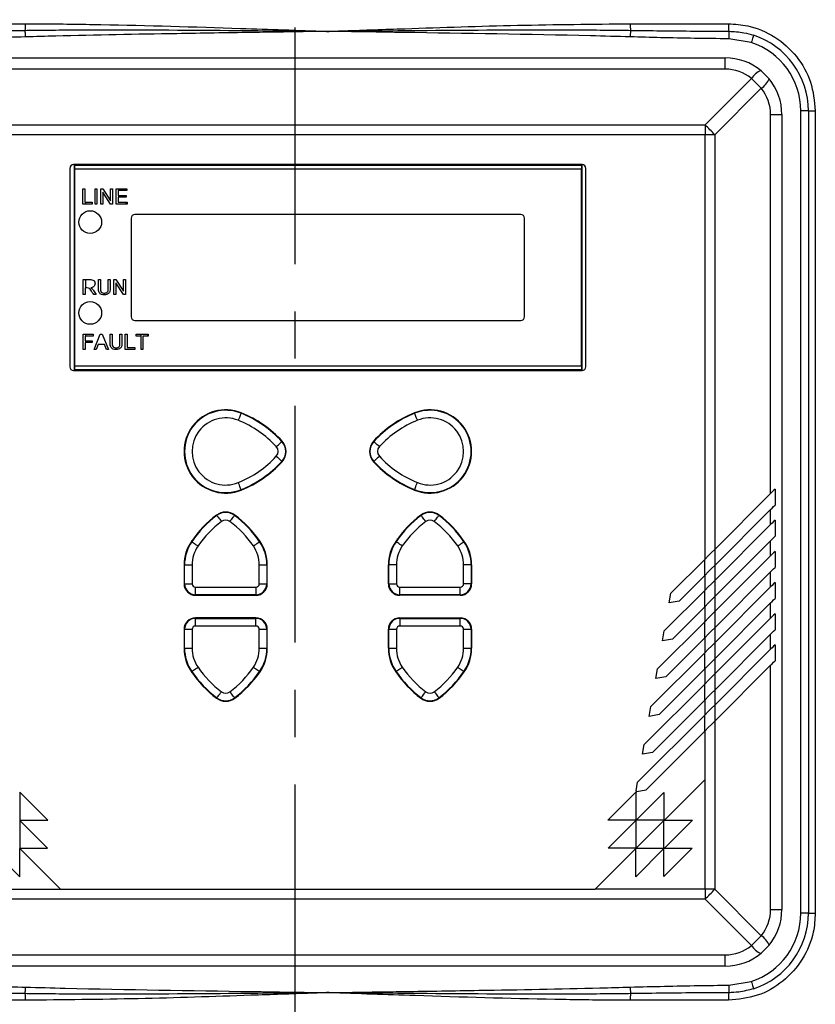
# Model space of a CAD drawing. Units: inches. Extents: x -1 to 2099, y -9 to 2961.
# Drawn here: x 364 to 470, y 2336 to 2466 of the extents above; entities that cross this region are included whole.
import ezdxf

# ---------------------------------------------------------------- set-up
doc = ezdxf.new("R2010")
doc.units = ezdxf.units.IN
doc.header["$MEASUREMENT"] = 0
doc.linetypes.add('CENTER', pattern=[2, 1.25, -0.25, 0.25, -0.25])
doc.layers.add('Centre', color=1, linetype='CENTER')

msp = doc.modelspace()

# ---------------------------------------------------------------- linework, layer by layer
at = {"color": 7, "linetype": 'Continuous', "lineweight": 25}
for p, q in [((352.1547, 2465.7781), (365.126, 2465.7781)), ((445.0511, 2465.7781), (458.0224, 2465.7781)), ((461.0365, 2463.3092), (458.0723, 2463.7932)), ((352.5886, 2461.2781), (457.5886, 2461.2781)), ((457.5886, 2459.7957), (457.5886, 2461.2781)), ((457.5886, 2459.7957), (352.5886, 2459.7957)), ((454.9303, 2452.4139), (461.07, 2458.5537)), ((462.3641, 2457.2596), (461.07, 2458.5537)), ((462.336, 2459.5844), (463.3948, 2458.5256)), ((462.3641, 2457.2596), (456.2244, 2451.1198)), ((463.6062, 2403.7256), (463.6062, 2453.7782)), ((463.6062, 2453.7782), (465.0886, 2453.7782)), ((465.0886, 2453.7782), (465.0886, 2348.7781)), ((467.5886, 2348.2781), (467.5886, 2454.2781)), ((468.5886, 2454.2781), (467.5886, 2454.2781)), ((468.5886, 2454.2781), (468.5886, 2348.2781)), ((468.5886, 2454.2781), (469.508, 2454.2781)), ((469.508, 2454.2781), (469.508, 2348.2781)), ((355.2468, 2452.4139), (454.9303, 2452.4139)), ((454.9303, 2452.4139), (454.9303, 2451.1198)), ((454.9303, 2451.1198), (355.2468, 2451.1198)), ((454.9303, 2395.0497), (454.9303, 2451.1198)), ((456.2244, 2451.1198), (454.9303, 2451.1198)), ((456.2244, 2451.1198), (456.2244, 2396.3438)), ((438.6886, 2447.1781), (371.4886, 2447.1781)), ((371.5747, 2447.1781), (371.5747, 2419.9781)), ((371.5886, 2447.0781), (438.5886, 2447.0781)), ((371.5886, 2447.0781), (371.5886, 2446.5781)), ((373.0775, 2447.1781), (373.0775, 2447.0781)), ((378.4049, 2447.1781), (378.4049, 2447.0781)), ((378.9048, 2447.0781), (378.9048, 2447.1781)), ((383.3431, 2447.1781), (383.3431, 2447.0781)), ((387.1314, 2447.0781), (387.1314, 2447.1781)), ((389.9124, 2447.0781), (389.9124, 2447.1781)), ((391.9641, 2447.1781), (391.9641, 2447.0781)), ((394.7451, 2447.1781), (394.7451, 2447.0781)), ((399.4754, 2447.0781), (399.4754, 2447.1781)), ((401.1127, 2447.1781), (401.1127, 2447.0781)), ((405.1637, 2447.0781), (405.1637, 2447.1781)), ((406.9451, 2447.1781), (406.9451, 2447.0781)), ((411.5314, 2447.0781), (411.5314, 2447.1781)), ((414.3124, 2447.0781), (414.3124, 2447.1781)), ((416.3641, 2447.1781), (416.3641, 2447.0781)), ((419.1451, 2447.1781), (419.1451, 2447.0781)), ((423.7314, 2447.0781), (423.7314, 2447.1781)), ((426.5124, 2447.0781), (426.5124, 2447.1781)), ((428.5641, 2447.1781), (428.5641, 2447.0781)), ((431.3451, 2447.1781), (431.3451, 2447.0781)), ((435.9314, 2447.0781), (435.9314, 2447.1781)), ((437.7128, 2447.1781), (437.7128, 2447.0781)), ((438.5886, 2447.0781), (438.5886, 2446.5781)), ((438.7124, 2419.9787), (438.7124, 2447.1776)), ((370.9886, 2446.6781), (370.9886, 2420.4781)), ((438.5886, 2446.5781), (371.5886, 2446.5781)), ((371.5886, 2446.5781), (371.5886, 2420.5781)), ((438.5886, 2420.5781), (438.5886, 2446.5781)), ((439.1886, 2420.4781), (439.1886, 2446.6781)), ((372.7107, 2441.966), (372.7107, 2443.9659)), ((372.7107, 2443.9659), (372.9704, 2443.9659)), ((372.9704, 2443.9659), (372.9704, 2442.1997)), ((374.321, 2441.966), (374.321, 2443.9659)), ((374.321, 2443.9659), (374.5808, 2443.9659)), ((374.5808, 2443.9659), (374.5808, 2441.966)), ((375.0743, 2441.966), (375.0743, 2443.9659)), ((375.0743, 2443.9659), (375.3531, 2443.9659)), ((375.3393, 2443.5248), (375.334, 2443.5248)), ((375.334, 2443.5248), (375.334, 2441.966)), ((376.3539, 2441.966), (375.3393, 2443.5248)), ((375.3531, 2443.9659), (376.3677, 2442.4067)), ((376.373, 2442.4067), (376.373, 2443.9659)), ((376.373, 2443.9659), (376.6327, 2443.9659)), ((376.6327, 2443.9659), (376.6327, 2441.966)), ((377.1003, 2441.966), (377.1003, 2443.9659)), ((377.1003, 2443.9659), (378.5288, 2443.9659)), ((378.5288, 2443.7322), (377.36, 2443.7322)), ((377.36, 2443.7322), (377.36, 2443.1088)), ((377.36, 2443.1088), (378.4509, 2443.1088)), ((378.4049, 2443.9659), (378.4049, 2443.7322)), ((378.4049, 2443.1088), (378.4049, 2442.8751)), ((378.4509, 2443.1088), (378.4509, 2442.8751)), ((378.5288, 2443.9659), (378.5288, 2443.7322)), ((373.9574, 2441.966), (372.7107, 2441.966)), ((372.9704, 2442.1997), (373.9574, 2442.1997)), ((373.0775, 2442.1997), (373.0775, 2441.966)), ((373.9574, 2442.1997), (373.9574, 2441.966)), ((374.5808, 2441.966), (374.321, 2441.966)), ((375.334, 2441.966), (375.0743, 2441.966)), ((376.6327, 2441.966), (376.3539, 2441.966)), ((376.3677, 2442.4067), (376.373, 2442.4067)), ((378.5808, 2441.966), (377.1003, 2441.966)), ((378.4509, 2442.8751), (377.36, 2442.8751)), ((377.36, 2442.8751), (377.36, 2442.1997)), ((377.36, 2442.1997), (378.5808, 2442.1997)), ((378.4049, 2442.1997), (378.4049, 2441.966)), ((378.5808, 2442.1997), (378.5808, 2441.966)), ((430.5886, 2440.5781), (379.5885, 2440.5781)), ((379.0886, 2440.0781), (379.0886, 2427.0781)), ((431.0885, 2427.0781), (431.0885, 2440.0781)), ((372.7366, 2429.9912), (372.7366, 2431.9912)), ((372.7366, 2431.9912), (373.6149, 2431.9912)), ((373.0775, 2431.9912), (373.0775, 2430.8743)), ((374.7626, 2430.839), (374.7626, 2431.9912)), ((374.7626, 2431.9912), (375.0223, 2431.9912)), ((375.0223, 2431.9912), (375.0223, 2430.8402)), ((376.0613, 2430.8402), (376.0613, 2431.9912)), ((376.0613, 2431.9912), (376.321, 2431.9912)), ((376.321, 2431.9912), (376.321, 2430.839)), ((376.7886, 2429.9912), (376.7886, 2431.9912)), ((376.7886, 2431.9912), (377.0674, 2431.9912)), ((377.0536, 2431.5501), (377.0483, 2431.5501)), ((377.0483, 2431.5501), (377.0483, 2429.9912)), ((378.0682, 2429.9912), (377.0536, 2431.5501)), ((377.0674, 2431.9912), (378.082, 2430.4319)), ((378.0873, 2430.4319), (378.0873, 2431.9912)), ((378.0873, 2431.9912), (378.347, 2431.9912)), ((378.347, 2431.9912), (378.347, 2429.9912)), ((372.9964, 2429.9912), (372.7366, 2429.9912)), ((373.2987, 2430.8743), (372.9964, 2430.8743)), ((372.9964, 2430.8743), (372.9964, 2429.9912)), ((373.7606, 2430.9056), (373.7606, 2430.9003)), ((374.1368, 2430.5359), (374.4834, 2429.9912)), ((374.4834, 2429.9912), (374.1473, 2429.9912)), ((377.0483, 2429.9912), (376.7886, 2429.9912)), ((378.347, 2429.9912), (378.0682, 2429.9912)), ((378.082, 2430.4319), (378.0873, 2430.4319)), ((379.5885, 2426.5781), (430.5886, 2426.5781)), ((372.7366, 2422.7622), (372.7366, 2424.7622)), ((372.7366, 2424.7622), (374.0873, 2424.7622)), ((373.0775, 2424.7622), (373.0775, 2424.5285)), ((374.0873, 2424.7622), (374.0873, 2424.5285)), ((374.2107, 2422.7622), (374.998, 2424.7622)), ((374.998, 2424.7622), (375.2845, 2424.7622)), ((375.2845, 2424.7622), (376.1197, 2422.7622)), ((376.321, 2423.61), (376.321, 2424.7622)), ((376.321, 2424.7622), (376.5808, 2424.7622)), ((376.5808, 2424.7622), (376.5808, 2423.6113)), ((377.6197, 2423.6113), (377.6197, 2424.7622)), ((377.6197, 2424.7622), (377.8795, 2424.7622)), ((377.8795, 2424.7622), (377.8795, 2423.61)), ((378.321, 2422.7622), (378.321, 2424.7622)), ((378.321, 2424.7622), (378.5808, 2424.7622)), ((378.5808, 2424.7622), (378.5808, 2422.996)), ((379.7496, 2424.5285), (379.7496, 2424.7622)), ((379.7496, 2424.7622), (381.334, 2424.7622)), ((381.334, 2424.7622), (381.334, 2424.5285)), ((374.0873, 2424.5285), (372.9964, 2424.5285)), ((372.9964, 2424.5285), (372.9964, 2423.905)), ((372.9964, 2423.905), (373.9314, 2423.905)), ((373.9314, 2423.6713), (372.9964, 2423.6713)), ((372.9964, 2423.6713), (372.9964, 2422.7622)), ((373.0775, 2423.905), (373.0775, 2423.6713)), ((373.9314, 2423.905), (373.9314, 2423.6713)), ((380.399, 2424.5285), (379.7496, 2424.5285)), ((380.399, 2422.7622), (380.399, 2424.5285)), ((381.334, 2424.5285), (380.6587, 2424.5285)), ((380.6587, 2424.5285), (380.6587, 2422.7622)), ((372.9964, 2422.7622), (372.7366, 2422.7622)), ((374.4919, 2422.7622), (374.2107, 2422.7622)), ((374.737, 2423.3856), (374.4919, 2422.7622)), ((375.5706, 2423.3856), (374.737, 2423.3856)), ((375.8186, 2422.7622), (375.5706, 2423.3856)), ((376.1197, 2422.7622), (375.8186, 2422.7622)), ((379.5678, 2422.7622), (378.321, 2422.7622)), ((378.5808, 2422.996), (379.5678, 2422.996)), ((379.5678, 2422.996), (379.5678, 2422.7622)), ((380.6587, 2422.7622), (380.399, 2422.7622)), ((371.4886, 2419.9781), (438.6886, 2419.9781)), ((371.5886, 2420.5781), (438.5886, 2420.5781)), ((371.5886, 2420.5781), (371.5886, 2420.0781)), ((438.5886, 2420.0781), (371.5886, 2420.0781)), ((373.0775, 2420.0781), (373.0775, 2419.9781)), ((378.4049, 2420.0781), (378.4049, 2419.9781)), ((378.9048, 2419.9781), (378.9048, 2420.0781)), ((383.3431, 2420.0781), (383.3431, 2419.9781)), ((387.1314, 2419.9781), (387.1314, 2420.0781)), ((389.9124, 2419.9781), (389.9124, 2420.0781)), ((391.9641, 2420.0781), (391.9641, 2419.9781)), ((394.7451, 2420.0781), (394.7451, 2419.9781)), ((399.3314, 2419.9781), (399.3314, 2420.0781)), ((401.1127, 2420.0781), (401.1127, 2419.9781)), ((405.1637, 2419.9781), (405.1637, 2420.0781)), ((406.9451, 2420.0781), (406.9451, 2419.9781)), ((411.5314, 2419.9781), (411.5314, 2420.0781)), ((414.3124, 2419.9781), (414.3124, 2420.0781)), ((416.3641, 2420.0781), (416.3641, 2419.9781)), ((419.1451, 2420.0781), (419.1451, 2419.9781)), ((423.7314, 2419.9781), (423.7314, 2420.0781)), ((426.5124, 2419.9781), (426.5124, 2420.0781)), ((428.5641, 2420.0781), (428.5641, 2419.9781)), ((431.3451, 2420.0781), (431.3451, 2419.9781)), ((435.9314, 2419.9781), (435.9314, 2420.0781)), ((437.7128, 2420.0781), (437.7128, 2419.9781)), ((438.5886, 2420.5781), (438.5886, 2420.0781)), ((389.9124, 2414.4522), (389.9124, 2414.5165)), ((391.9641, 2414.7653), (391.9641, 2414.704)), ((419.1451, 2414.7499), (419.1451, 2414.6884)), ((394.7451, 2413.8824), (394.7451, 2413.8139)), ((414.3124, 2413.1885), (414.3124, 2413.2603)), ((416.3641, 2414.3101), (416.3641, 2414.2438)), ((387.1314, 2412.395), (387.1314, 2412.5005)), ((411.5314, 2410.9782), (411.5314, 2411.065)), ((423.7314, 2411.0478), (423.7314, 2411.2277)), ((399.3314, 2410.1276), (399.3314, 2410.2592)), ((399.3314, 2408.2971), (399.3314, 2408.4287)), ((411.5314, 2407.4913), (411.5314, 2407.5781)), ((423.7314, 2407.3285), (423.7314, 2407.5084)), ((387.1314, 2406.0557), (387.1314, 2406.1612)), ((414.3124, 2405.296), (414.3124, 2405.3678)), ((389.9124, 2404.0398), (389.9124, 2404.104)), ((394.7451, 2404.7423), (394.7451, 2404.6738)), ((416.3641, 2404.3124), (416.3641, 2404.2461)), ((464.1835, 2404.3029), (464.1835, 2402.1816)), ((391.9641, 2403.8523), (391.9641, 2403.791)), ((419.1451, 2403.8678), (419.1451, 2403.8064)), ((463.6062, 2403.7256), (456.2244, 2396.3438)), ((456.2244, 2394.2225), (463.6062, 2401.6043)), ((463.6062, 2399.6102), (463.6062, 2401.6043)), ((389.9124, 2400.4245), (389.9124, 2400.5036)), ((391.9641, 2401.2425), (391.9641, 2401.1802)), ((392.7568, 2400.8255), (392.7911, 2400.8708)), ((416.3641, 2400.0316), (416.3641, 2400.0258)), ((417.4203, 2400.8255), (417.3861, 2400.8708)), ((419.1451, 2401.1991), (419.1451, 2401.1354)), ((464.1835, 2400.1876), (464.1835, 2398.0663)), ((394.7451, 2399.1122), (394.7451, 2399.1059)), ((463.6062, 2399.6102), (456.2244, 2392.2284)), ((387.1314, 2397.3952), (387.1314, 2397.5024)), ((414.3124, 2397.7481), (414.3124, 2397.7554)), ((456.2244, 2390.1071), (463.6062, 2397.4889)), ((463.6062, 2395.4949), (463.6062, 2397.4889)), ((396.0731, 2397.3554), (396.12, 2397.3875)), ((414.104, 2397.3554), (414.0571, 2397.3875)), ((423.7314, 2396.0478), (423.7314, 2396.2277)), ((456.2239, 2396.3433), (456.2239, 2394.222)), ((450.4337, 2390.553), (454.9303, 2395.0497)), ((454.904, 2392.902), (454.904, 2395.0234)), ((463.6062, 2395.4949), (456.2244, 2388.1131)), ((464.1835, 2396.0722), (464.1835, 2393.9509)), ((386.0886, 2394.2781), (386.0886, 2391.7781)), ((386.1497, 2391.7781), (386.1497, 2394.2781)), ((386.1497, 2394.2781), (387.1497, 2394.2781)), ((387.1497, 2394.2781), (387.1497, 2391.7781)), ((396.0274, 2391.7781), (396.0274, 2394.2781)), ((396.0274, 2394.2781), (397.0274, 2394.2781)), ((397.0274, 2394.2781), (397.0274, 2391.7781)), ((397.0886, 2391.7781), (397.0886, 2394.2781)), ((413.0886, 2391.7781), (413.0886, 2394.2781)), ((414.1497, 2394.2781), (413.1497, 2394.2781)), ((413.1497, 2391.7781), (413.1497, 2394.2781)), ((414.1497, 2394.2781), (414.1497, 2391.7781)), ((423.0274, 2391.7781), (423.0274, 2394.2781)), ((424.0274, 2394.2781), (423.0274, 2394.2781)), ((424.0274, 2394.2781), (424.0274, 2391.7781)), ((424.0886, 2394.2781), (424.0886, 2391.7781)), ((456.2244, 2394.2225), (456.2244, 2392.2284)), ((454.9303, 2392.9283), (451.4943, 2389.4924)), ((454.9303, 2390.9343), (454.9303, 2392.9283)), ((456.2239, 2392.228), (456.2239, 2390.1067)), ((456.2244, 2385.9917), (463.6062, 2393.3735)), ((463.6062, 2391.3795), (463.6062, 2393.3735)), ((386.1497, 2391.7781), (387.1497, 2391.7781)), ((387.5886, 2391.3393), (395.5886, 2391.3393)), ((387.5886, 2390.3393), (387.5886, 2391.3393)), ((395.5886, 2391.3393), (395.5886, 2390.3393)), ((396.0274, 2391.7781), (397.0274, 2391.7781)), ((413.1497, 2391.7781), (414.1497, 2391.7781)), ((414.5886, 2390.3393), (414.5886, 2391.3393)), ((414.5886, 2391.3393), (422.5886, 2391.3393)), ((422.5886, 2390.3393), (422.5886, 2391.3393)), ((424.0274, 2391.7781), (423.0274, 2391.7781)), ((449.5527, 2385.5567), (454.9303, 2390.9343)), ((454.904, 2388.7866), (454.904, 2390.908)), ((463.6062, 2391.3795), (456.2244, 2383.9977)), ((464.1835, 2391.9568), (464.1835, 2389.8355)), ((387.1314, 2390.3495), (387.1314, 2390.4139)), ((395.5886, 2390.3393), (387.5886, 2390.3393)), ((387.5886, 2390.2781), (395.5886, 2390.2781)), ((389.9124, 2390.2781), (389.9124, 2390.3393)), ((391.9641, 2390.3393), (391.9641, 2390.2781)), ((414.3124, 2390.3038), (414.3124, 2390.366)), ((422.5886, 2390.3393), (414.5886, 2390.3393)), ((422.5886, 2390.2781), (414.5886, 2390.2781)), ((416.3641, 2390.3393), (416.3641, 2390.2781)), ((419.1451, 2390.3393), (419.1451, 2390.2781)), ((423.7314, 2390.8066), (423.7314, 2390.904)), ((450.2066, 2389.2653), (450.4337, 2390.553)), ((456.2244, 2390.1071), (456.2244, 2388.1131)), ((451.4943, 2389.4924), (450.2066, 2389.2653)), ((454.9303, 2388.813), (450.6133, 2384.496)), ((454.9303, 2386.819), (454.9303, 2388.813)), ((456.2244, 2381.8764), (463.6062, 2389.2582)), ((463.6062, 2387.2642), (463.6062, 2389.2582)), ((387.1314, 2387.1424), (387.1314, 2387.2068)), ((395.5886, 2387.2781), (387.5886, 2387.2781)), ((387.5886, 2386.217), (387.5886, 2387.217)), ((387.5886, 2387.217), (395.5886, 2387.217)), ((389.9124, 2387.217), (389.9124, 2387.2781)), ((391.9641, 2387.2781), (391.9641, 2387.217)), ((394.7451, 2387.2781), (394.7451, 2387.217)), ((395.5886, 2386.217), (395.5886, 2387.217)), ((414.3124, 2387.1902), (414.3124, 2387.2525)), ((414.5886, 2387.2781), (422.5886, 2387.2781)), ((414.5886, 2387.217), (414.5886, 2386.217)), ((414.5886, 2387.217), (422.5886, 2387.217)), ((416.3641, 2387.2781), (416.3641, 2387.217)), ((419.1451, 2387.2781), (419.1451, 2387.217)), ((422.5886, 2386.217), (422.5886, 2387.217)), ((456.2239, 2388.1126), (456.2239, 2385.9913)), ((463.6062, 2387.2642), (456.2244, 2379.8823)), ((464.1835, 2387.8415), (464.1835, 2385.7202)), ((386.0886, 2385.7781), (386.0886, 2383.2781)), ((386.1497, 2385.7781), (387.1497, 2385.7781)), ((386.1497, 2383.2781), (386.1497, 2385.7781)), ((387.1497, 2385.7781), (387.1497, 2383.2781)), ((395.5886, 2386.217), (387.5886, 2386.217)), ((396.0274, 2383.2781), (396.0274, 2385.7781)), ((396.0274, 2385.7781), (397.0274, 2385.7781)), ((397.0274, 2385.7781), (397.0274, 2383.2781)), ((397.0886, 2383.2781), (397.0886, 2385.7781)), ((413.0886, 2383.2781), (413.0886, 2385.7781)), ((413.1497, 2383.2781), (413.1497, 2385.7781)), ((413.1497, 2385.7781), (414.1497, 2385.7781)), ((414.1497, 2385.7781), (414.1497, 2383.2781)), ((422.5886, 2386.217), (414.5886, 2386.217)), ((423.0274, 2383.2781), (423.0274, 2385.7781)), ((423.0274, 2385.7781), (424.0274, 2385.7781)), ((423.7314, 2386.6523), (423.7314, 2386.7497)), ((424.0274, 2385.7781), (424.0274, 2383.2781)), ((424.0886, 2385.7781), (424.0886, 2383.2781)), ((448.6717, 2380.5603), (454.9303, 2386.819)), ((454.904, 2384.6713), (454.904, 2386.7926)), ((456.2244, 2385.9917), (456.2244, 2383.9977)), ((449.3256, 2384.269), (449.5527, 2385.5567)), ((450.6133, 2384.496), (449.3256, 2384.269)), ((454.9303, 2384.6976), (449.7323, 2379.4997)), ((454.9303, 2382.7036), (454.9303, 2384.6976)), ((456.2244, 2377.761), (463.6062, 2385.1428)), ((463.6062, 2383.1488), (463.6062, 2385.1428)), ((386.1497, 2383.2781), (387.1497, 2383.2781)), ((396.0274, 2383.2781), (397.0274, 2383.2781)), ((413.1497, 2383.2781), (414.1497, 2383.2781)), ((423.0274, 2383.2781), (424.0274, 2383.2781)), ((456.2239, 2383.9972), (456.2239, 2381.8759)), ((463.6062, 2383.1488), (456.2244, 2375.767)), ((464.1835, 2383.7261), (464.1835, 2381.6048)), ((447.7907, 2375.564), (454.9303, 2382.7036)), ((454.904, 2380.556), (454.904, 2382.6773)), ((456.2244, 2381.8764), (456.2244, 2379.8823)), ((423.7314, 2381.3286), (423.7314, 2381.5084)), ((448.4446, 2379.2726), (448.6717, 2380.5603)), ((454.9303, 2380.5823), (448.8513, 2374.5033)), ((454.9303, 2378.5882), (454.9303, 2380.5823)), ((456.2244, 2373.6456), (463.6062, 2381.0274)), ((463.6062, 2348.7781), (463.6062, 2381.0274)), ((387.1314, 2380.0539), (387.1314, 2380.161)), ((396.0731, 2380.2009), (396.12, 2380.1687)), ((414.104, 2380.2009), (414.0571, 2380.1687)), ((414.3124, 2379.8008), (414.3124, 2379.8082)), ((449.7323, 2379.4997), (448.4446, 2379.2726)), ((456.2239, 2379.8819), (456.2239, 2377.7606)), ((394.7451, 2378.4504), (394.7451, 2378.444)), ((446.9097, 2370.5677), (454.9303, 2378.5882)), ((454.904, 2376.4406), (454.904, 2378.5619)), ((389.9124, 2377.0526), (389.9124, 2377.1318)), ((392.7568, 2376.7308), (392.7911, 2376.6854)), ((416.3641, 2377.5305), (416.3641, 2377.5246)), ((417.4203, 2376.7308), (417.3861, 2376.6854)), ((456.2244, 2377.761), (456.2244, 2375.767)), ((391.9641, 2376.376), (391.9641, 2376.3137)), ((419.1451, 2376.4209), (419.1451, 2376.3571)), ((447.5636, 2374.2763), (447.7907, 2375.564)), ((454.9303, 2376.4669), (447.9703, 2369.507)), ((454.9303, 2374.4729), (454.9303, 2376.4669)), ((456.2239, 2375.7665), (456.2239, 2373.6452)), ((446.0287, 2365.5713), (454.9303, 2374.4729)), ((448.8513, 2374.5033), (447.5636, 2374.2763)), ((454.904, 2372.3252), (454.904, 2374.4465)), ((456.2244, 2373.6456), (456.2244, 2351.4364)), ((454.9303, 2372.3516), (447.0894, 2364.5106)), ((454.9303, 2365.9542), (454.9303, 2372.3516)), ((446.6826, 2369.2799), (446.9097, 2370.5677)), ((447.9703, 2369.507), (446.6826, 2369.2799)), ((445.8264, 2364.4242), (446.0287, 2365.5713)), ((449.5603, 2360.5842), (454.9303, 2365.9542)), ((454.9303, 2351.4364), (454.9303, 2365.9542)), ((368.0914, 2360.5676), (364.3755, 2364.2835)), ((364.3755, 2364.2835), (364.3755, 2360.565)), ((442.0857, 2360.5676), (445.8016, 2364.2835)), ((445.8016, 2364.2835), (445.8016, 2360.565)), ((445.8418, 2360.5817), (449.501, 2364.2409)), ((447.0894, 2364.5106), (445.9423, 2364.3083)), ((449.501, 2364.2409), (449.501, 2360.5842)), ((364.3755, 2360.565), (368.0914, 2360.5676)), ((368.0512, 2356.8657), (364.3921, 2360.5249)), ((364.3921, 2360.5249), (364.3921, 2356.8682)), ((445.8016, 2360.565), (442.0857, 2360.5676)), ((442.1259, 2356.8657), (445.785, 2360.5249)), ((445.785, 2360.5249), (445.785, 2356.8682)), ((449.501, 2360.5842), (445.8418, 2360.5817)), ((445.8443, 2356.8682), (449.501, 2360.5249)), ((449.501, 2356.8657), (449.501, 2360.5249)), ((453.2737, 2360.5817), (449.5578, 2356.8657)), ((449.5603, 2360.5842), (453.2737, 2360.5817)), ((360.6761, 2356.8089), (364.3921, 2353.0929)), ((364.3921, 2356.8682), (368.0512, 2356.8657)), ((369.7646, 2351.4364), (364.3921, 2356.8089)), ((364.3921, 2353.0929), (364.3921, 2356.8089)), ((440.4125, 2351.4364), (445.785, 2356.8089)), ((445.785, 2356.8682), (442.1259, 2356.8657)), ((445.785, 2353.0929), (445.785, 2356.8089)), ((449.501, 2356.8089), (445.785, 2353.0929)), ((445.8443, 2356.8682), (449.501, 2356.8657)), ((449.5035, 2353.1164), (449.501, 2356.8089)), ((453.2528, 2356.8657), (449.5035, 2353.1164)), ((449.5578, 2356.8657), (453.2528, 2356.8657)), ((355.2468, 2351.4364), (369.7646, 2351.4364)), ((369.7646, 2351.4364), (440.4125, 2351.4364)), ((454.9303, 2351.4364), (440.4125, 2351.4364)), ((454.9303, 2351.4364), (454.9303, 2350.1423)), ((456.2244, 2351.4364), (454.9303, 2351.4364)), ((456.2244, 2351.4364), (462.3641, 2345.2967)), ((454.9303, 2350.1423), (355.2468, 2350.1423)), ((461.07, 2344.0026), (454.9303, 2350.1423)), ((463.6062, 2348.7781), (465.0886, 2348.7781)), ((468.5886, 2348.2781), (467.5886, 2348.2781)), ((468.5886, 2348.2781), (469.508, 2348.2781)), ((461.07, 2344.0026), (462.3641, 2345.2967)), ((463.3948, 2344.0307), (462.336, 2342.9719)), ((352.5886, 2342.7605), (457.5886, 2342.7605)), ((457.5886, 2341.2781), (457.5886, 2342.7605)), ((457.5886, 2341.2781), (352.5886, 2341.2781)), ((458.0723, 2338.763), (461.0365, 2339.2471)), ((365.126, 2336.7781), (352.1547, 2336.7781)), ((458.0224, 2336.7781), (445.0511, 2336.7781))]:
    msp.add_line(p, q, dxfattribs=at)
at = {"color": 8, "linetype": 'Continuous', "lineweight": 25}
for p, q in [((379.4001, 2447.1781), (379.4001, 2447.0781)), ((380.3999, 2447.0781), (380.3999, 2447.1781)), ((381.2747, 2447.1781), (381.2747, 2447.0781)), ((382.2746, 2447.0781), (382.2746, 2447.1781)), ((388.9128, 2447.1781), (388.9128, 2447.0781)), ((392.9638, 2447.0781), (392.9638, 2447.1781)), ((413.3127, 2447.1781), (413.3127, 2447.0781)), ((417.3637, 2447.0781), (417.3637, 2447.1781)), ((425.5127, 2447.1781), (425.5127, 2447.0781)), ((429.5637, 2447.0781), (429.5637, 2447.1781)), ((380.3999, 2422.7622), (380.3999, 2424.7622)), ((381.2747, 2424.7622), (381.2747, 2424.5285)), ((379.4001, 2420.0781), (379.4001, 2419.9781)), ((380.3999, 2419.9781), (380.3999, 2420.0781)), ((381.2747, 2420.0781), (381.2747, 2419.9781)), ((382.2746, 2419.9781), (382.2746, 2420.0781)), ((388.9128, 2420.0781), (388.9128, 2419.9781)), ((392.9638, 2419.9781), (392.9638, 2420.0781)), ((413.3127, 2420.0781), (413.3127, 2419.9781)), ((417.3637, 2419.9781), (417.3637, 2420.0781)), ((425.5127, 2420.0781), (425.5127, 2419.9781)), ((429.5637, 2419.9781), (429.5637, 2420.0781)), ((392.9638, 2414.5402), (392.9638, 2414.6034)), ((417.3637, 2414.5773), (417.3637, 2414.64)), ((388.9128, 2414.0833), (388.9128, 2414.0132)), ((413.3127, 2412.591), (413.3127, 2412.5152)), ((413.3127, 2406.0411), (413.3127, 2405.9652)), ((388.9128, 2404.543), (388.9128, 2404.4729)), ((392.9638, 2403.9528), (392.9638, 2404.016)), ((417.3637, 2403.9162), (417.3637, 2403.979)), ((392.9638, 2400.7385), (392.9638, 2400.7439)), ((417.3637, 2400.854), (417.3637, 2400.8594)), ((388.9128, 2399.6064), (388.9128, 2399.5205)), ((413.3127, 2395.8325), (413.3127, 2395.5998)), ((413.3127, 2391.1128), (413.3127, 2390.9892)), ((388.9128, 2390.3393), (388.9128, 2390.2781)), ((392.9638, 2390.2781), (392.9638, 2390.3393)), ((417.3637, 2390.2781), (417.3637, 2390.3393)), ((388.9128, 2387.2781), (388.9128, 2387.217)), ((392.9638, 2387.217), (392.9638, 2387.2781)), ((417.3637, 2387.217), (417.3637, 2387.2781)), ((413.3127, 2386.567), (413.3127, 2386.4434)), ((413.3127, 2381.9564), (413.3127, 2381.7238)), ((388.9128, 2378.0357), (388.9128, 2377.9498)), ((392.9638, 2376.8123), (392.9638, 2376.8178)), ((417.3637, 2376.6969), (417.3637, 2376.7023))]:
    msp.add_line(p, q, dxfattribs=at)
at = {"color": 7, "linetype": 'Continuous', "lineweight": 25, "flags": 128}
for points in [[(365.1261, 2464.0467), (365.1223, 2464.1773), (365.1186, 2464.3056), (365.115, 2464.4293), (365.1116, 2464.5466), (365.1085, 2464.6553), (365.1056, 2464.7537), (365.1032, 2464.8398), (365.1011, 2464.9124)], [(445.076, 2464.9124), (445.0739, 2464.8398), (445.0715, 2464.7537), (445.0686, 2464.6553), (445.0655, 2464.5466), (445.0621, 2464.4293), (445.0585, 2464.3056), (445.0548, 2464.1773), (445.051, 2464.0467)], [(458.0804, 2464.7856), (458.0801, 2464.7475), (458.0796, 2464.678), (458.0788, 2464.5796), (458.0777, 2464.4556), (458.0765, 2464.31), (458.0752, 2464.1474), (458.0738, 2463.9732), (458.0723, 2463.7932)], [(461.3468, 2464.2598), (461.3408, 2464.2415), (461.3232, 2464.1874), (461.2945, 2464.0996), (461.2559, 2463.9814), (461.2089, 2463.8373), (461.1552, 2463.6729), (461.097, 2463.4946), (461.0365, 2463.3092)], [(393.6281, 2414.3201), (393.6204, 2414.3009), (393.5986, 2414.2472), (393.5638, 2414.1611), (393.5171, 2414.0457), (393.4605, 2413.9056), (393.3959, 2413.746), (393.3259, 2413.5729), (393.2531, 2413.3931)], [(416.924, 2413.3931), (416.8512, 2413.5729), (416.7812, 2413.746), (416.7167, 2413.9056), (416.66, 2414.0457), (416.6133, 2414.1611), (416.5785, 2414.2472), (416.5567, 2414.3009), (416.549, 2414.3201)], [(398.2792, 2409.9142), (398.4219, 2410.0456), (398.5592, 2410.172), (398.6858, 2410.2887), (398.797, 2410.3911), (398.8885, 2410.4753), (398.9569, 2410.5383), (398.9995, 2410.5776), (399.0147, 2410.5916)], [(411.8979, 2409.9142), (411.7552, 2410.0456), (411.6179, 2410.172), (411.4913, 2410.2887), (411.3801, 2410.3911), (411.2886, 2410.4753), (411.2202, 2410.5383), (411.1776, 2410.5776), (411.1624, 2410.5916)], [(398.2792, 2408.6421), (398.4219, 2408.5107), (398.5592, 2408.3842), (398.6858, 2408.2676), (398.797, 2408.1652), (398.8885, 2408.0809), (398.9569, 2408.0179), (398.9995, 2407.9787), (399.0147, 2407.9647)], [(411.1624, 2407.9647), (411.1776, 2407.9787), (411.2202, 2408.0179), (411.2886, 2408.0809), (411.3801, 2408.1652), (411.4913, 2408.2676), (411.6179, 2408.3842), (411.7552, 2408.5107), (411.8979, 2408.6421)], [(393.6281, 2404.2362), (393.6204, 2404.2554), (393.5986, 2404.3091), (393.5638, 2404.3952), (393.5171, 2404.5105), (393.4605, 2404.6507), (393.3959, 2404.8103), (393.3259, 2404.9833), (393.2531, 2405.1632)], [(416.549, 2404.2362), (416.5567, 2404.2554), (416.5785, 2404.3091), (416.6133, 2404.3952), (416.66, 2404.5105), (416.7167, 2404.6507), (416.7812, 2404.8103), (416.8512, 2404.9833), (416.924, 2405.1632)], [(464.1835, 2404.3029), (464.0006, 2404.1199), (463.8074, 2403.9268), (463.6062, 2403.7256)], [(463.6062, 2401.6043), (463.8074, 2401.8055), (464.0006, 2401.9987), (464.1835, 2402.1816)], [(390.4203, 2400.8255), (390.4328, 2400.809), (390.4677, 2400.7627), (390.5237, 2400.6886), (390.5986, 2400.5893), (390.6897, 2400.4686), (390.7935, 2400.3312), (390.9059, 2400.1823), (391.0228, 2400.0274)], [(392.1543, 2400.0274), (392.2712, 2400.1823), (392.3836, 2400.3312), (392.4874, 2400.4686), (392.5785, 2400.5893), (392.6534, 2400.6886), (392.7094, 2400.7627), (392.7443, 2400.809), (392.7568, 2400.8255)], [(418.0228, 2400.0274), (417.9059, 2400.1823), (417.7935, 2400.3312), (417.6897, 2400.4686), (417.5986, 2400.5893), (417.5237, 2400.6886), (417.4677, 2400.7627), (417.4328, 2400.809), (417.4203, 2400.8255)], [(419.1543, 2400.0274), (419.2712, 2400.1823), (419.3836, 2400.3312), (419.4874, 2400.4686), (419.5785, 2400.5893), (419.6534, 2400.6886), (419.7094, 2400.7627), (419.7443, 2400.809), (419.7568, 2400.8255)], [(464.1835, 2400.1876), (464.0006, 2400.0046), (463.8074, 2399.8114), (463.6062, 2399.6102)], [(463.6062, 2397.4889), (463.8074, 2397.6901), (464.0006, 2397.8833), (464.1835, 2398.0663)], [(387.104, 2397.3554), (387.121, 2397.3437), (387.1688, 2397.3109), (387.2454, 2397.2583), (387.348, 2397.1879), (387.4726, 2397.1024), (387.6146, 2397.005), (387.7685, 2396.8994), (387.9285, 2396.7896)], [(395.2486, 2396.7896), (395.4086, 2396.8994), (395.5625, 2397.005), (395.7045, 2397.1024), (395.8291, 2397.1879), (395.9317, 2397.2583), (396.0083, 2397.3109), (396.0561, 2397.3437), (396.0731, 2397.3554)], [(414.9285, 2396.7896), (414.7685, 2396.8994), (414.6146, 2397.005), (414.4726, 2397.1024), (414.348, 2397.1879), (414.2454, 2397.2583), (414.1688, 2397.3109), (414.121, 2397.3437), (414.104, 2397.3554)], [(422.2486, 2396.7896), (422.4086, 2396.8994), (422.5625, 2397.005), (422.7045, 2397.1024), (422.8291, 2397.1879), (422.9317, 2397.2583), (423.0083, 2397.3109), (423.0561, 2397.3437), (423.0731, 2397.3554)], [(454.9303, 2395.0497), (455.3661, 2395.4854), (455.7985, 2395.9179), (456.2244, 2396.3438)], [(464.1835, 2396.0722), (464.0006, 2395.8893), (463.8074, 2395.6961), (463.6062, 2395.4949)], [(456.2244, 2394.2225), (455.7985, 2393.7966), (455.3661, 2393.3642), (454.9303, 2392.9283)], [(463.6062, 2393.3735), (463.8074, 2393.5747), (464.0006, 2393.7679), (464.1835, 2393.9509)], [(454.9303, 2390.9343), (455.3661, 2391.3701), (455.7985, 2391.8026), (456.2244, 2392.2284)], [(464.1835, 2391.9568), (464.0006, 2391.7739), (463.8074, 2391.5807), (463.6062, 2391.3795)], [(456.2244, 2390.1071), (455.7985, 2389.6813), (455.3661, 2389.2488), (454.9303, 2388.813)], [(463.6062, 2389.2582), (463.8074, 2389.4594), (464.0006, 2389.6526), (464.1835, 2389.8355)], [(454.9303, 2386.819), (455.3661, 2387.2547), (455.7985, 2387.6872), (456.2244, 2388.1131)], [(464.1835, 2387.8415), (464.0006, 2387.6585), (463.8074, 2387.4653), (463.6062, 2387.2642)], [(456.2244, 2385.9917), (455.7985, 2385.5659), (455.3661, 2385.1334), (454.9303, 2384.6976)], [(463.6062, 2385.1428), (463.8074, 2385.3441), (464.0006, 2385.5372), (464.1835, 2385.7202)], [(454.9303, 2382.7036), (455.3661, 2383.1394), (455.7985, 2383.5718), (456.2244, 2383.9977)], [(464.1835, 2383.7261), (464.0006, 2383.5432), (463.8074, 2383.35), (463.6062, 2383.1488)], [(456.2244, 2381.8764), (455.7985, 2381.4505), (455.3661, 2381.0181), (454.9303, 2380.5823)], [(387.104, 2380.2009), (387.121, 2380.2126), (387.1688, 2380.2454), (387.2454, 2380.2979), (387.348, 2380.3683), (387.4726, 2380.4539), (387.6146, 2380.5513), (387.7685, 2380.6569), (387.9285, 2380.7667)], [(395.2486, 2380.7667), (395.4086, 2380.6569), (395.5625, 2380.5513), (395.7045, 2380.4539), (395.8291, 2380.3683), (395.9317, 2380.2979), (396.0083, 2380.2454), (396.0561, 2380.2126), (396.0731, 2380.2009)], [(414.104, 2380.2009), (414.121, 2380.2126), (414.1688, 2380.2454), (414.2454, 2380.2979), (414.348, 2380.3683), (414.4726, 2380.4539), (414.6146, 2380.5513), (414.7685, 2380.6569), (414.9285, 2380.7667)], [(422.2486, 2380.7667), (422.4086, 2380.6569), (422.5625, 2380.5513), (422.7045, 2380.4539), (422.8291, 2380.3683), (422.9317, 2380.2979), (423.0083, 2380.2454), (423.0561, 2380.2126), (423.0731, 2380.2009)], [(463.6062, 2381.0274), (463.8074, 2381.2287), (464.0006, 2381.4218), (464.1835, 2381.6048)], [(454.9303, 2378.5882), (455.3661, 2379.024), (455.7985, 2379.4565), (456.2244, 2379.8823)], [(390.4203, 2376.7308), (390.4328, 2376.7473), (390.4677, 2376.7935), (390.5237, 2376.8677), (390.5986, 2376.967), (390.6897, 2377.0876), (390.7935, 2377.225), (390.9059, 2377.374), (391.0228, 2377.5288)], [(392.7568, 2376.7308), (392.7443, 2376.7473), (392.7094, 2376.7935), (392.6534, 2376.8677), (392.5785, 2376.967), (392.4874, 2377.0876), (392.3836, 2377.225), (392.2712, 2377.374), (392.1543, 2377.5288)], [(417.4203, 2376.7308), (417.4328, 2376.7473), (417.4677, 2376.7935), (417.5237, 2376.8677), (417.5986, 2376.967), (417.6897, 2377.0876), (417.7935, 2377.225), (417.9059, 2377.374), (418.0228, 2377.5288)], [(419.1543, 2377.5288), (419.2712, 2377.374), (419.3836, 2377.225), (419.4874, 2377.0876), (419.5785, 2376.967), (419.6534, 2376.8677), (419.7094, 2376.7935), (419.7443, 2376.7473), (419.7568, 2376.7308)], [(456.2244, 2377.761), (455.7985, 2377.3352), (455.3661, 2376.9027), (454.9303, 2376.4669)], [(454.9303, 2374.4729), (455.3661, 2374.9087), (455.7985, 2375.3411), (456.2244, 2375.767)], [(456.2244, 2373.6456), (455.7985, 2373.2198), (455.3661, 2372.7873), (454.9303, 2372.3516)], [(461.0365, 2339.2471), (461.097, 2339.0616), (461.1552, 2338.8833), (461.2089, 2338.7189), (461.2559, 2338.5749), (461.2945, 2338.4567), (461.3232, 2338.3688), (461.3408, 2338.3147), (461.3468, 2338.2964)], [(365.1011, 2337.6438), (365.1032, 2337.7164), (365.1056, 2337.8026), (365.1085, 2337.901), (365.1116, 2338.0097), (365.115, 2338.1269), (365.1186, 2338.2507), (365.1223, 2338.379), (365.1261, 2338.5095)], [(445.051, 2338.5095), (445.0548, 2338.379), (445.0585, 2338.2507), (445.0621, 2338.1269), (445.0655, 2338.0097), (445.0686, 2337.901), (445.0715, 2337.8026), (445.0739, 2337.7164), (445.076, 2337.6438)], [(458.0723, 2338.763), (458.0738, 2338.583), (458.0752, 2338.4089), (458.0765, 2338.2463), (458.0777, 2338.1006), (458.0788, 2337.9765), (458.0796, 2337.8783), (458.0801, 2337.8088), (458.0804, 2337.7706)]]:
    msp.add_lwpolyline(points, dxfattribs=at)
at = {"color": 7, "linetype": 'Continuous', "lineweight": 25}
for centre in [(373.6886, 2439.5781), (373.6886, 2427.5781)]:
    msp.add_circle(centre, 1.5, dxfattribs=at)
for centre, radius, start, end in [((353.3486, 2465.6844), 11.7778, 356.241979, 0.456065), ((456.814, 2465.6839), 11.7632, 179.540834, 183.760136), ((462.9754, 2465.5699), 4.9574, 177.592361, 189.10264), ((458.0886, 2454.2781), 10.5, 0, 71.922204), ((458.0886, 2454.2781), 9.5, 0, 71.922204), ((457.5886, 2453.7781), 7.5, 50.7291, 90), ((457.5886, 2454.2958), 5.5, 50.7291, 90), ((463.1884, 2457.2445), 2.4904, 110.017667, 148.283398), ((461.0563, 2459.3768), 2.4886, 301.703019, 339.997236), ((458.1062, 2453.7781), 5.5, 0, 39.2709), ((457.5886, 2453.7781), 7.5, 0, 39.2709), ((436.8235, 2433.0137), 26.5372, 43.022901, 46.97512), ((371.4886, 2446.6781), 0.5, 90, 180), ((438.6886, 2446.6781), 0.5, 0, 90), ((379.5886, 2440.0781), 0.5, 90, 180), ((430.5886, 2440.0781), 0.5, 0, 90), ((379.5886, 2427.0781), 0.5, 180, 270), ((430.5886, 2427.0781), 0.5, 270, 0), ((371.4886, 2420.4781), 0.5, 180, 270), ((438.6886, 2420.4781), 0.5, 270, 0), ((391.5886, 2409.2781), 5.5, 67.975687, 292.024313), ((391.5886, 2409.2781), 5.4388, 67.975687, 292.024313), ((388.0261, 2400.4714), 15, 42.644012, 67.975687), ((422.1511, 2400.4714), 15, 112.024313, 137.355988), ((418.5886, 2409.2781), 5.5, 247.975687, 112.024313), ((418.5886, 2409.2781), 5.4388, 247.975687, 112.024313), ((391.5886, 2409.2781), 4.4389, 67.975687, 292.024313), ((388.0261, 2400.4714), 13.9389, 42.644012, 67.975687), ((388.0261, 2400.4714), 14.9388, 42.644012, 67.975687), ((422.1511, 2400.4714), 14.9388, 112.024313, 137.355988), ((422.1511, 2400.4714), 13.9389, 112.024313, 137.355988), ((418.5886, 2409.2781), 4.4389, 247.975687, 112.024313), ((397.5886, 2409.2781), 1.9388, 317.355988, 42.644012), ((397.5886, 2409.2781), 2, 317.355988, 42.644012), ((412.5886, 2409.2781), 2, 137.355988, 222.644012), ((412.5886, 2409.2781), 1.9388, 137.355988, 222.644012), ((397.5886, 2409.2781), 0.9389, 317.355988, 42.644012), ((412.5886, 2409.2781), 0.9389, 137.355988, 222.644012), ((388.0261, 2418.0849), 13.9389, 292.024313, 317.355988), ((388.0261, 2418.0849), 14.9388, 292.024313, 317.355988), ((388.0261, 2418.0849), 15, 292.024313, 317.355988), ((422.1511, 2418.0849), 15, 222.644012, 247.975687), ((422.1511, 2418.0849), 14.9388, 222.644012, 247.975687), ((422.1511, 2418.0849), 13.9389, 222.644012, 247.975687), ((399.4218, 2388.9031), 15, 127.053148, 145.542868), ((399.4218, 2388.9031), 14.9388, 127.053148, 145.542868), ((399.4218, 2388.9031), 13.9389, 127.053148, 145.542868), ((391.5886, 2399.2781), 2, 52.946852, 127.053148), ((391.5886, 2399.2781), 1.9388, 52.946852, 127.053148), ((391.5886, 2399.2781), 0.9389, 52.946852, 127.053148), ((383.7553, 2388.9031), 13.9389, 34.457132, 52.946852), ((383.7553, 2388.9031), 14.9388, 34.457132, 52.946852), ((383.7553, 2388.9031), 14.9957, 34.457132, 52.946852), ((383.7553, 2388.9031), 15, 34.457132, 52.946852), ((426.4218, 2388.9031), 15, 127.053148, 145.542868), ((426.4218, 2388.9031), 14.9957, 127.053148, 145.542868), ((426.4218, 2388.9031), 14.9388, 127.053148, 145.542868), ((426.4218, 2388.9031), 13.9389, 127.053148, 145.542868), ((418.5886, 2399.2781), 2, 52.946852, 127.053148), ((418.5886, 2399.2781), 1.9388, 52.946852, 127.053148), ((418.5886, 2399.2781), 0.9389, 52.946852, 127.053148), ((410.7553, 2388.9031), 13.9389, 34.457132, 52.946852), ((410.7553, 2388.9031), 14.9388, 34.457132, 52.946852), ((410.7553, 2388.9031), 15, 34.457132, 52.946852), ((391.5886, 2394.2781), 5.5, 145.542868, 180), ((391.5886, 2394.2781), 5.4388, 145.542868, 180), ((391.5886, 2394.2781), 4.4389, 145.542868, 180), ((391.5886, 2394.2781), 4.4389, 0, 34.457132), ((391.5886, 2394.2781), 5.4388, 0, 34.457132), ((391.5886, 2394.2781), 5.5, 0, 34.457132), ((418.5886, 2394.2781), 5.5, 145.542868, 180), ((418.5886, 2394.2781), 5.4388, 145.542868, 180), ((418.5886, 2394.2781), 4.4389, 145.542868, 180), ((418.5886, 2394.2781), 4.4389, 0, 34.457132), ((418.5886, 2394.2781), 5.4388, 0, 34.457132), ((418.5886, 2394.2781), 5.5, 0, 34.457132), ((387.5886, 2391.7781), 1.5, 180, 270), ((387.5886, 2391.7781), 1.4388, 180, 270), ((387.5886, 2391.7781), 0.4389, 180, 270), ((395.5886, 2391.7781), 0.4389, 270, 0), ((395.5886, 2391.7781), 1.4388, 270, 0), ((395.5886, 2391.7781), 1.5, 270, 0), ((414.5886, 2391.7781), 1.5, 180, 270), ((414.5886, 2391.7781), 1.4388, 180, 270), ((414.5886, 2391.7781), 0.4389, 180, 270), ((422.5886, 2391.7781), 0.4389, 270, 0), ((422.5886, 2391.7781), 1.4388, 270, 0), ((422.5886, 2391.7781), 1.5, 270, 0), ((387.5886, 2385.7781), 1.5, 90, 180), ((387.5886, 2385.7781), 1.4388, 90, 180), ((395.5886, 2385.7781), 1.5, 0, 90), ((395.5886, 2385.7781), 1.4388, 0, 90), ((414.5886, 2385.7781), 1.5, 90, 180), ((414.5886, 2385.7781), 1.4388, 90, 180), ((422.5886, 2385.7781), 1.5, 0, 90), ((422.5886, 2385.7781), 1.4388, 0, 90), ((387.5886, 2385.7781), 0.4389, 90, 180), ((395.5886, 2385.7781), 0.4389, 0, 90), ((414.5886, 2385.7781), 0.4389, 90, 180), ((422.5886, 2385.7781), 0.4389, 0, 90), ((391.5886, 2383.2781), 5.5, 180, 214.457132), ((391.5886, 2383.2781), 5.4388, 180, 214.457132), ((391.5886, 2383.2781), 4.4389, 180, 214.457132), ((391.5886, 2383.2781), 4.4389, 325.542868, 0), ((391.5886, 2383.2781), 5.4388, 325.542868, 0), ((391.5886, 2383.2781), 5.5, 325.542868, 0), ((418.5886, 2383.2781), 5.5, 180, 214.457132), ((418.5886, 2383.2781), 5.4388, 180, 214.457132), ((418.5886, 2383.2781), 4.4389, 180, 214.457132), ((418.5886, 2383.2781), 4.4389, 325.542868, 0), ((418.5886, 2383.2781), 5.4388, 325.542868, 0), ((418.5886, 2383.2781), 5.5, 325.542868, 0), ((399.4218, 2388.6531), 13.9389, 214.457132, 232.946852), ((383.7553, 2388.6531), 13.9389, 307.053148, 325.542868), ((426.4218, 2388.6531), 13.9389, 214.457132, 232.946852), ((410.7553, 2388.6531), 13.9389, 307.053148, 325.542868), ((399.4218, 2388.6531), 15, 214.457132, 232.946852), ((399.4218, 2388.6531), 14.9388, 214.457132, 232.946852), ((383.7553, 2388.6531), 14.9388, 307.053148, 325.542868), ((383.7553, 2388.6531), 14.9957, 307.053148, 325.542868), ((383.7553, 2388.6531), 15, 307.053148, 325.542868), ((426.4218, 2388.6531), 15, 214.457132, 232.946852), ((426.4218, 2388.6531), 14.9957, 214.457132, 232.946852), ((426.4218, 2388.6531), 14.9388, 214.457132, 232.946852), ((410.7553, 2388.6531), 14.9388, 307.053148, 325.542868), ((410.7553, 2388.6531), 15, 307.053148, 325.542868), ((391.5886, 2378.2781), 2, 232.946852, 307.053148), ((391.5886, 2378.2781), 1.9388, 232.946852, 307.053148), ((391.5886, 2378.2781), 0.9389, 232.946852, 307.053148), ((418.5886, 2378.2781), 2, 232.946852, 307.053148), ((418.5886, 2378.2781), 1.9388, 232.946852, 307.053148), ((418.5886, 2378.2781), 0.9389, 232.946852, 307.053148), ((445.9249, 2364.4068), 0.1, 170, 280), ((436.7958, 2369.5703), 26.5765, 313.0278, 316.974179), ((458.0886, 2348.2781), 9.5, 288.077796, 0), ((458.0886, 2348.2781), 10.5, 288.077796, 0), ((458.1062, 2348.7781), 5.5, 320.7291, 0), ((457.5886, 2348.7781), 7.5, 320.7291, 0), ((461.0563, 2343.1794), 2.4886, 20.002764, 58.296981), ((457.5886, 2348.2605), 5.5, 270, 309.2709), ((457.5886, 2348.7781), 7.5, 270, 309.2709), ((463.1876, 2345.3108), 2.4891, 211.70678, 249.992154), ((353.3489, 2336.8718), 11.7775, 359.544142, 3.758042), ((456.8137, 2336.8724), 11.7629, 176.239843, 180.458959), ((462.9733, 2336.9864), 4.9553, 170.895131, 182.409065)]:
    msp.add_arc(centre, radius, start, end, dxfattribs=at)
for points, knots in [([(365.126, 2465.7781), (365.791, 2465.7771), (369.1163, 2465.7718), (378.5946, 2465.643), (391.192, 2465.2694), (401.1875, 2464.916), (405.029, 2464.7802), (405.0886, 2464.7781)], [0, 0, 0, 0, 0.04994653, 0.24974015, 0.7116577, 0.99552681, 1, 1, 1, 1]), ([(405.0886, 2464.7781), (405.1481, 2464.7802), (405.8731, 2464.8058), (409.2598, 2464.9259), (417.5551, 2465.211), (430.1525, 2465.6428), (440.085, 2465.733), (445.0511, 2465.7781)], [0, 0, 0, 0, 0.00447281, 0.05441649, 0.25420504, 0.62711787, 1, 1, 1, 1]), ([(458.0224, 2465.7781), (458.8793, 2465.721), (461.0236, 2465.5782), (464.2555, 2464.1884), (467.1584, 2461.5867), (469.1289, 2458.1473), (469.3816, 2455.568), (469.508, 2454.2781)], [0, 0, 0, 0, 0.14296485, 0.35775007, 0.57198163, 0.78595497, 1, 1, 1, 1]), ([(352.0967, 2464.7856), (353.4275, 2464.7926), (357.762, 2464.8153), (362.097, 2464.8727), (365.1011, 2464.9124)], [0, 0, 0, 0, 0.30703131, 1, 1, 1, 1]), ([(365.1261, 2464.0467), (362.1191, 2463.9673), (357.7792, 2463.8526), (353.4381, 2463.8071), (352.1048, 2463.7932)], [0, 0, 0, 0, 0.69287037, 1, 1, 1, 1]), ([(365.1011, 2464.9124), (365.7675, 2464.9213), (369.0996, 2464.9654), (378.4279, 2465.0052), (390.7389, 2464.9256), (400.6762, 2464.8232), (404.6766, 2464.7825), (405.0289, 2464.7787), (405.0886, 2464.7781)], [0, 0, 0, 0, 0.05000941, 0.25004982, 0.69989756, 0.97357058, 0.99552373, 1, 1, 1, 1]), ([(405.0886, 2464.7781), (405.0289, 2464.7772), (404.9523, 2464.7761), (404.3985, 2464.7684), (401.092, 2464.7186), (394.5129, 2464.6236), (383.0784, 2464.4419), (373.1232, 2464.2647), (366.4589, 2464.0831), (365.1261, 2464.0467)], [0, 0, 0, 0, 0.00447574, 0.00575275, 0.04156837, 0.25268241, 0.49961292, 0.89992328, 1, 1, 1, 1]), ([(405.0886, 2464.7781), (405.1482, 2464.7787), (405.5005, 2464.7825), (409.5009, 2464.8232), (419.4382, 2464.9256), (431.7492, 2465.0052), (441.0776, 2464.9654), (444.4096, 2464.9213), (445.076, 2464.9124)], [0, 0, 0, 0, 0.0044759, 0.02642942, 0.30010231, 0.74995014, 0.94999039, 1, 1, 1, 1]), ([(445.051, 2464.0467), (443.3061, 2464.0934), (433.2981, 2464.361), (422.9127, 2464.5121), (412.1133, 2464.675), (409.0388, 2464.7205), (406.2039, 2464.7617), (405.5038, 2464.7721), (405.3351, 2464.7745), (405.2929, 2464.7751), (405.2162, 2464.7762), (405.1482, 2464.7772), (405.0886, 2464.7781)], [0, 0, 0, 0, 0.13101961, 0.75143764, 0.77955737, 0.9416912, 0.98222456, 0.992358, 0.99424724, 0.99489115, 0.99552463, 1, 1, 1, 1]), ([(458.0723, 2463.7932), (455.0646, 2463.8322), (450.7235, 2463.8886), (446.3839, 2464.0096), (445.051, 2464.0467)], [0, 0, 0, 0, 0.6928714, 1, 1, 1, 1]), ([(445.076, 2464.9124), (446.4078, 2464.8939), (450.7429, 2464.8334), (455.0775, 2464.8052), (458.0804, 2464.7856)], [0, 0, 0, 0, 0.30721842, 1, 1, 1, 1]), ([(458.0804, 2464.7856), (458.7519, 2464.7511), (459.8618, 2464.6941), (460.9263, 2464.3828), (461.3468, 2464.2598)], [0, 0, 0, 0, 0.60504494, 1, 1, 1, 1]), ([(373.6149, 2431.9912), (373.7105, 2431.9911), (373.9005, 2431.9908), (374.1564, 2431.8821), (374.2969, 2431.6688), (374.313, 2431.5194), (374.321, 2431.4446)], [0, 0, 0, 0, 0.28176487, 0.55986162, 0.77963314, 1, 1, 1, 1]), ([(374.321, 2431.4446), (374.3131, 2431.3634), (374.2971, 2431.2014), (374.0917, 2430.9745), (373.8862, 2430.9317), (373.7606, 2430.9056)], [0, 0, 0, 0, 0.28035762, 0.55986344, 1, 1, 1, 1]), ([(374.1473, 2429.9912), (374.0246, 2430.193), (373.8538, 2430.4737), (373.5905, 2430.8435), (373.3955, 2430.8641), (373.2987, 2430.8743)], [0, 0, 0, 0, 0.56271824, 0.78297906, 1, 1, 1, 1]), ([(373.7606, 2430.9003), (373.8447, 2430.8465), (373.9952, 2430.7501), (374.0935, 2430.6015), (374.1368, 2430.5359)], [0, 0, 0, 0, 0.55863824, 1, 1, 1, 1]), ([(375.5451, 2429.9652), (375.4168, 2429.9715), (375.162, 2429.984), (374.8614, 2430.2197), (374.7676, 2430.5403), (374.7643, 2430.7393), (374.7626, 2430.839)], [0, 0, 0, 0, 0.28073683, 0.55795852, 0.77837844, 1, 1, 1, 1]), ([(375.0223, 2430.8402), (375.0227, 2430.7521), (375.0235, 2430.5769), (375.1134, 2430.3357), (375.3151, 2430.2076), (375.4541, 2430.2019), (375.524, 2430.199)], [0, 0, 0, 0, 0.28203059, 0.56012524, 0.77896962, 1, 1, 1, 1]), ([(375.524, 2430.199), (375.585, 2430.2012), (375.7067, 2430.2055), (375.8844, 2430.267), (376.0658, 2430.4778), (376.0632, 2430.6907), (376.0613, 2430.8402)], [0, 0, 0, 0, 0.18765616, 0.37427808, 0.56037029, 1, 1, 1, 1]), ([(376.321, 2430.839), (376.3198, 2430.7123), (376.3172, 2430.4603), (376.141, 2430.1336), (375.8427, 2429.9785), (375.6445, 2429.9697), (375.5451, 2429.9652)], [0, 0, 0, 0, 0.28136295, 0.55941585, 0.77904632, 1, 1, 1, 1]), ([(377.1035, 2422.7363), (376.9753, 2422.7426), (376.7205, 2422.7551), (376.4199, 2422.9907), (376.3261, 2423.3113), (376.3227, 2423.5102), (376.321, 2423.61)], [0, 0, 0, 0, 0.280745308, 0.557943362, 0.778371749, 1, 1, 1, 1]), ([(376.5808, 2423.6113), (376.5812, 2423.5231), (376.5819, 2423.3479), (376.6718, 2423.1066), (376.8735, 2422.9786), (377.0126, 2422.9729), (377.0824, 2422.97)], [0, 0, 0, 0, 0.282077488, 0.560152137, 0.778983324, 1, 1, 1, 1]), ([(377.0824, 2422.97), (377.1434, 2422.9722), (377.2651, 2422.9765), (377.4428, 2423.0379), (377.6242, 2423.2488), (377.6216, 2423.4617), (377.6197, 2423.6113)], [0, 0, 0, 0, 0.187645216, 0.374248671, 0.560378106, 1, 1, 1, 1]), ([(377.8795, 2423.61), (377.8782, 2423.4833), (377.8756, 2423.2313), (377.6994, 2422.9046), (377.4011, 2422.7494), (377.2029, 2422.7407), (377.1035, 2422.7363)], [0, 0, 0, 0, 0.28136888, 0.55938591, 0.77904179, 1, 1, 1, 1]), ([(469.508, 2348.2781), (469.4536, 2347.4406), (469.3154, 2345.3128), (467.9494, 2342.0808), (465.3521, 2339.1523), (461.9048, 2337.1612), (459.3164, 2336.9058), (458.0224, 2336.7781)], [0, 0, 0, 0, 0.13943465, 0.35423819, 0.56948316, 0.78477209, 1, 1, 1, 1]), ([(365.1011, 2337.6438), (363.7693, 2337.6624), (359.4342, 2337.7228), (355.0996, 2337.751), (352.0967, 2337.7706)], [0, 0, 0, 0, 0.307218433, 1, 1, 1, 1]), ([(352.1048, 2338.763), (355.1126, 2338.7239), (359.4536, 2338.6675), (363.7932, 2338.5466), (365.1261, 2338.5095)], [0, 0, 0, 0, 0.69287169, 1, 1, 1, 1]), ([(405.0886, 2337.7781), (405.0289, 2337.7775), (404.6766, 2337.7739), (400.6762, 2337.7322), (390.7389, 2337.6313), (378.4279, 2337.5508), (369.0996, 2337.591), (365.7675, 2337.635), (365.1011, 2337.6438)], [0, 0, 0, 0, 0.00447626, 0.02642942, 0.30010245, 0.74995019, 0.9499906, 1, 1, 1, 1]), ([(405.0886, 2337.7781), (405.029, 2337.776), (404.304, 2337.7504), (400.9173, 2337.6303), (392.6221, 2337.3452), (380.0246, 2336.9134), (370.0921, 2336.8232), (365.126, 2336.7781)], [0, 0, 0, 0, 0.00447318, 0.05441686, 0.25420523, 0.62711788, 1, 1, 1, 1]), ([(365.1261, 2338.5095), (366.871, 2338.4628), (376.879, 2338.1954), (387.2644, 2338.0443), (398.0638, 2337.8813), (401.1383, 2337.8363), (403.9732, 2337.7943), (404.6819, 2337.7841), (404.8591, 2337.7815), (404.9609, 2337.78), (405.0289, 2337.779), (405.0886, 2337.7781)], [0, 0, 0, 0, 0.13101957, 0.75143725, 0.77955716, 0.9416908, 0.98222418, 0.99235761, 0.99489115, 0.99552426, 1, 1, 1, 1]), ([(405.0886, 2337.7781), (405.1482, 2337.779), (405.7019, 2337.7871), (409.0596, 2337.8362), (415.6557, 2337.9331), (427.0902, 2338.1139), (437.0539, 2338.2917), (443.7182, 2338.4732), (445.051, 2338.5095)], [0, 0, 0, 0, 0.00447537, 0.04156799, 0.2520443, 0.49961277, 0.89992294, 1, 1, 1, 1]), ([(445.076, 2337.6438), (444.4096, 2337.635), (441.0776, 2337.591), (431.7492, 2337.5508), (419.4382, 2337.6313), (409.5009, 2337.7322), (405.5005, 2337.7739), (405.1482, 2337.7775), (405.0886, 2337.7781)], [0, 0, 0, 0, 0.05000959, 0.25004986, 0.69989768, 0.97357058, 0.99552412, 1, 1, 1, 1]), ([(445.0511, 2336.7781), (444.3861, 2336.7792), (441.0608, 2336.7845), (431.5825, 2336.9133), (418.9851, 2337.2869), (408.9896, 2337.6403), (405.1481, 2337.776), (405.0886, 2337.7781)], [0, 0, 0, 0, 0.04994653, 0.24974035, 0.71165792, 0.99552719, 1, 1, 1, 1]), ([(445.051, 2338.5095), (448.058, 2338.5889), (452.3979, 2338.7036), (456.739, 2338.7491), (458.0723, 2338.763)], [0, 0, 0, 0, 0.692870191, 1, 1, 1, 1]), ([(458.0804, 2337.7706), (456.7496, 2337.7636), (452.4151, 2337.7408), (448.0801, 2337.6835), (445.076, 2337.6438)], [0, 0, 0, 0, 0.3070319, 1, 1, 1, 1]), ([(461.3468, 2338.2964), (460.6984, 2338.1185), (459.6268, 2337.8243), (458.5183, 2337.7858), (458.0804, 2337.7706)], [0, 0, 0, 0, 0.60504394, 1, 1, 1, 1])]:
    msp.add_open_spline(points, degree=3, knots=knots, dxfattribs=at)
at = {"layer": 'Centre', "ltscale": 25}
msp.add_line((400.7873, 1684.0361), (400.7873, 2576.489), dxfattribs=at)

doc.saveas('drawing.dxf')
